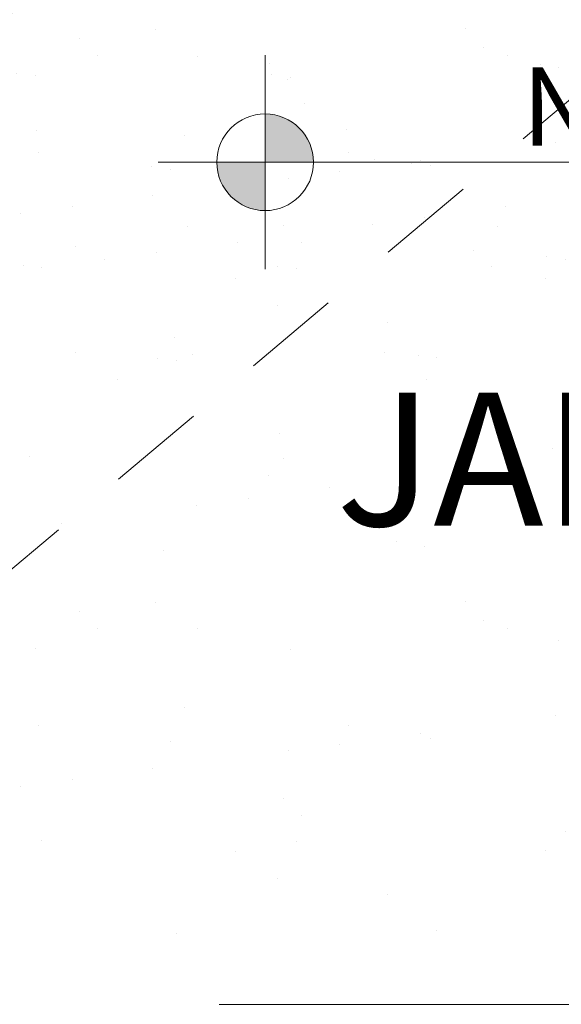
# Model space of a CAD drawing. Units: millimetres. Extents: x 109 to 338, y 145 to 188.
# Drawn here: x 116 to 117, y 166 to 167 of the extents above; entities that cross this region are included whole.
import ezdxf

# ---------------------------------------------------------------- set-up
doc = ezdxf.new("R2010")
doc.units = ezdxf.units.MM
doc.linetypes.add('RAYITAS', pattern=[0.375, 0.25, -0.125])
for name, color, linetype, lineweight in [('linea piso', 8, 'Continuous', 5), ('NPT', 8, 'Continuous', 5), ('plantas', 8, 'Continuous', 5), ('proyecciones', 8, 'Continuous', 9), ('textos', 1, 'Continuous', 20)]:
    doc.layers.add(name, color=color, linetype=linetype, lineweight=lineweight)
doc.styles.add('ARIAL', font='ARIAL.TTF')
doc.styles.add('ROMANS', font='romans.shx', dxfattribs={"height": 0.2})

msp = doc.modelspace()

# ---------------------------------------------------------------- hatches: boundary and pattern name
at = {"layer": 'NPT'}
h = msp.add_hatch(color=256, dxfattribs=at)
h.paths.add_polyline_path([(116.2912, 167.2032), (116.2912, 167.1415), (116.3529, 167.1415, 0.414214)])
h.paths.add_polyline_path([(116.2912, 167.1415), (116.2295, 167.1415, 0.414214), (116.2912, 167.0798)])
at = {"layer": 'plantas'}
h = msp.add_hatch(dxfattribs=at)
h.set_pattern_fill('AR-SAND', color=256, scale=0.005, style=0)
h.set_pattern_definition([(37.5, (-159.31272, 52.57357), (-0.00800016, 0.24470662), [0, -0.19304, 0, -0.2159, 0, -0.206375]), (7.5, (-159.31272, 52.57357), (0.22476164, 0.35841255), [0, -0.10414, 0, -0.17399, 0, -0.066675]), (327.5, (-159.46893, 52.57357), (0.39549619, 0.00071859), [0, -0.0635, 0, -0.2286, 0, -0.29845]), (317.5, (-159.46893, 52.57357), (0.38177823, 0.11146466), [0, -0.03175, 0, -0.14986, 0, -0.17145])])
h.paths.add_polyline_path([(118.8015, 168.0921), (115.2865, 168.0921), (115.2865, 166.8546), (118.8015, 166.8546)])
h = msp.add_hatch(dxfattribs=at)
h.set_pattern_fill('AR-SAND', color=256, scale=0.005, style=0)
h.set_pattern_definition([(37.5, (-159.31272, 51.84269), (-0.00800016, 0.24470662), [0, -0.19304, 0, -0.2159, 0, -0.206375]), (7.5, (-159.31272, 51.8427), (0.22476164, 0.35841255), [0, -0.10414, 0, -0.17399, 0, -0.066675]), (327.5, (-159.46893, 51.84269), (0.39549619, 0.00071859), [0, -0.0635, 0, -0.2286, 0, -0.29845]), (317.5, (-159.46893, 51.8427), (0.38177823, 0.11146466), [0, -0.03175, 0, -0.14986, 0, -0.17145])])
h.paths.add_polyline_path([(118.8015, 167.3613), (115.2865, 167.3613), (115.2865, 166.1238), (118.8015, 166.1238)])

# ---------------------------------------------------------------- linework, layer by layer
at = {"layer": 'linea piso'}
msp.add_lwpolyline([(116.2327, 166.0671), (117.5327, 166.0671)], dxfattribs=at)
at = {"layer": 'NPT'}
for p, q in [((116.2912, 167.2782), (116.2912, 167.0049)), ((116.1545, 167.1415), (117.4052, 167.1415))]:
    msp.add_line(p, q, dxfattribs=at)
msp.add_circle((116.2912, 167.1415), 0.0617, dxfattribs=at)
at = {"layer": 'proyecciones', "linetype": 'RAYITAS', "ltscale": 0.5}
msp.add_lwpolyline([(118.7827, 168.9896), (115.3371, 166.0921)], dxfattribs=at)

# ---------------------------------------------------------------- texts
at = {"layer": 'NPT', "insert": (117.3561, 167.2627), "char_height": 0.1, "attachment_point": 3, "style": 'ROMANS'}
msp.add_mtext('{\\fSwis721 LtEx BT|b0|i0|c0|p34;N.P.T.   0.15}', dxfattribs=at)
at = {"layer": 'textos', "style": 'ARIAL'}
msp.add_text('JARDIN', height=0.17, dxfattribs=at).set_placement((116.3817, 166.6776))

doc.saveas('drawing.dxf')
